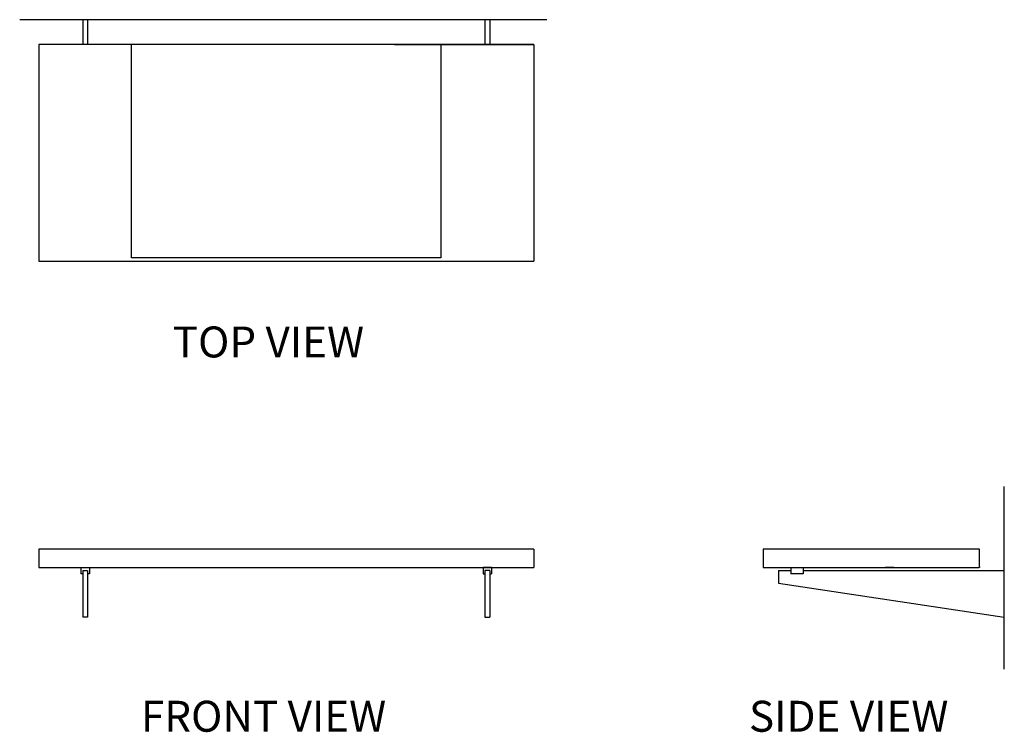
# Model space of a CAD drawing. Units: inches. Extents: x -1247 to 345, y -464 to 688.
import ezdxf

# ---------------------------------------------------------------- set-up
doc = ezdxf.new("R2010")
doc.units = ezdxf.units.IN
doc.header["$MEASUREMENT"] = 0
doc.layers.add('CK_LEVEL_1', color=7, linetype='Continuous')
doc.layers.add('HLR_VIEW_1', color=7, linetype='Continuous')

# ---------------------------------------------------------------- blocks, each defined once
blk = doc.blocks.new('block 2')
at = {"color": 7, "true_color": 0xffffff, "insert": (-999.3, 141.9), "char_height": 50, "attachment_point": 7}
blk.add_mtext('\\fVerdana|b0|i0|c0|p34;\\W1;TOP VIEW', dxfattribs=at)
blk = doc.blocks.new('block 3')
at = {"color": 7, "true_color": 0xffffff, "insert": (-1050.7, -463), "char_height": 50, "attachment_point": 7}
blk.add_mtext('\\fVerdana|b0|i0|c0|p34;\\W1;FRONT VIEW', dxfattribs=at)
blk = doc.blocks.new('block 4')
at = {"color": 7, "true_color": 0xffffff, "insert": (-68, -463), "char_height": 50, "attachment_point": 7}
blk.add_mtext('\\fVerdana|b0|i0|c0|p34;\\W1;SIDE VIEW', dxfattribs=at)
blk = doc.blocks.new('block 5')
at = {"color": 4, "lineweight": 25, "true_color": 0x00ffff}
blk.add_lwpolyline([(344.7, -361.8), (344.7, -66.8)], dxfattribs=at)
blk = doc.blocks.new('block 6')
at = {"color": 3, "lineweight": 25, "true_color": 0x00ff00}
blk.add_lwpolyline([(-20.3, -222.7), (344.7, -277.7)], dxfattribs=at)
blk = doc.blocks.new('block 7')
at = {"color": 3, "lineweight": 25, "true_color": 0x00ff00}
blk.add_lwpolyline([(-640.9, 647.7), (-415.9, 647.7)], dxfattribs=at)
blk = doc.blocks.new('block 8')
at = {"color": 3, "lineweight": 25, "true_color": 0x00ff00}
blk.add_lwpolyline([(-415.9, 647.7), (-415.9, 297.7)], dxfattribs=at)
blk = doc.blocks.new('block 9')
at = {"color": 3, "lineweight": 25, "true_color": 0x00ff00}
blk.add_lwpolyline([(-415.9, 647.7), (-415.9, 297.7)], dxfattribs=at)
blk = doc.blocks.new('block 10')
at = {"color": 3, "lineweight": 25, "true_color": 0x00ff00}
blk.add_lwpolyline([(-494.9, 647.7), (-486.9, 647.7)], dxfattribs=at)
blk = doc.blocks.new('block 11')
at = {"color": 3, "lineweight": 25, "true_color": 0x00ff00}
blk.add_lwpolyline([(-1215.9, 647.7), (-1215.9, 297.7)], dxfattribs=at)
blk = doc.blocks.new('block 12')
at = {"color": 3, "lineweight": 25, "true_color": 0x00ff00}
blk.add_lwpolyline([(-1065.9, 647.7), (-1215.9, 647.7)], dxfattribs=at)
blk = doc.blocks.new('block 13')
at = {"color": 3, "lineweight": 25, "true_color": 0x00ff00}
blk.add_lwpolyline([(-415.9, -167.7), (-415.9, -197.7)], dxfattribs=at)
blk = doc.blocks.new('block 14')
at = {"color": 3, "lineweight": 25, "true_color": 0x00ff00}
blk.add_lwpolyline([(-1215.9, -167.7), (-1215.9, -197.7)], dxfattribs=at)
blk = doc.blocks.new('block 15')
at = {"layer": 'CK_LEVEL_1', "color": 3, "lineweight": 25, "true_color": 0x00ff00}
blk.add_lwpolyline([(19.7, -197.7), (19.7, -207.7)], dxfattribs=at)
blk = doc.blocks.new('block 16')
at = {"layer": 'CK_LEVEL_1', "color": 3, "lineweight": 25, "true_color": 0x00ff00}
blk.add_lwpolyline([(19.7, -207.7), (-0.3, -207.7)], dxfattribs=at)
blk = doc.blocks.new('block 17')
at = {"layer": 'CK_LEVEL_1', "color": 3, "lineweight": 25, "true_color": 0x00ff00}
blk.add_lwpolyline([(-44.3, -197.7), (-24.3, -197.7)], dxfattribs=at)
blk = doc.blocks.new('block 18')
at = {"layer": 'CK_LEVEL_1', "color": 3, "lineweight": 25, "true_color": 0x00ff00}
blk.add_lwpolyline([(-0.3, -197.7), (-0.3, -207.7)], dxfattribs=at)
blk = doc.blocks.new('block 19')
at = {"layer": 'CK_LEVEL_1', "color": 3, "lineweight": 25, "true_color": 0x00ff00}
blk.add_lwpolyline([(19.7, -202.7), (344.7, -202.7)], dxfattribs=at)
blk = doc.blocks.new('block 20')
at = {"layer": 'CK_LEVEL_1', "color": 3, "lineweight": 25, "true_color": 0x00ff00}
blk.add_lwpolyline([(-20.3, -202.7), (-0.3, -202.7)], dxfattribs=at)
blk = doc.blocks.new('block 21')
at = {"layer": 'CK_LEVEL_1', "color": 3, "lineweight": 25, "true_color": 0x00ff00}
blk.add_lwpolyline([(-20.3, -202.7), (-20.3, -222.7)], dxfattribs=at)
blk = doc.blocks.new('block 22')
at = {"layer": 'CK_LEVEL_1', "color": 3, "lineweight": 25, "true_color": 0x00ff00}
blk.add_lwpolyline([(-45.3, -197.7), (303.7, -197.7)], dxfattribs=at)
blk = doc.blocks.new('block 23')
at = {"layer": 'CK_LEVEL_1', "color": 3, "lineweight": 25, "true_color": 0x00ff00}
blk.add_open_spline([(304.7, -196.7), (304.7, -197.2), (304.2, -197.7), (303.7, -197.7)], degree=3, dxfattribs=at)
blk = doc.blocks.new('block 24')
at = {"layer": 'CK_LEVEL_1', "color": 3, "lineweight": 25, "true_color": 0x00ff00}
blk.add_lwpolyline([(-45.3, -167.7), (-45.3, -197.7)], dxfattribs=at)
blk = doc.blocks.new('block 25')
at = {"layer": 'CK_LEVEL_1', "color": 3, "lineweight": 25, "true_color": 0x00ff00}
blk.add_lwpolyline([(303.7, -167.7), (-45.3, -167.7)], dxfattribs=at)
blk = doc.blocks.new('block 26')
at = {"layer": 'CK_LEVEL_1', "color": 3, "lineweight": 25, "true_color": 0x00ff00}
blk.add_lwpolyline([(304.7, -196.7), (304.7, -168.7)], dxfattribs=at)
blk = doc.blocks.new('block 27')
at = {"layer": 'CK_LEVEL_1', "color": 3, "lineweight": 25, "true_color": 0x00ff00}
blk.add_open_spline([(304.7, -168.7), (304.7, -168.1), (304.2, -167.7), (303.7, -167.7)], degree=3, dxfattribs=at)
blk = doc.blocks.new('block 28')
at = {"layer": 'CK_LEVEL_1', "color": 3, "lineweight": 25, "true_color": 0x00ff00}
blk.add_lwpolyline([(-1215.9, 297.7), (-415.9, 297.7)], dxfattribs=at)
blk = doc.blocks.new('block 29')
at = {"layer": 'CK_LEVEL_1', "color": 4, "lineweight": 25, "true_color": 0x00ffff}
blk.add_lwpolyline([(-394.8, 687.7), (-1246.7, 687.7)], dxfattribs=at)
blk = doc.blocks.new('block 30')
at = {"layer": 'CK_LEVEL_1', "color": 1, "lineweight": 25, "true_color": 0xff0000}
blk.add_lwpolyline([(-1065.9, 302.7), (-1065.9, 647.7)], dxfattribs=at)
blk = doc.blocks.new('block 31')
at = {"layer": 'CK_LEVEL_1', "color": 1, "lineweight": 25, "true_color": 0xff0000}
blk.add_lwpolyline([(-565.9, 302.7), (-1065.9, 302.7)], dxfattribs=at)
blk = doc.blocks.new('block 32')
at = {"layer": 'CK_LEVEL_1', "color": 1, "lineweight": 25, "true_color": 0xff0000}
blk.add_lwpolyline([(-565.9, 647.7), (-565.9, 302.7)], dxfattribs=at)
blk = doc.blocks.new('block 33')
at = {"layer": 'CK_LEVEL_1', "color": 3, "lineweight": 25, "true_color": 0x00ff00}
blk.add_lwpolyline([(-415.9, 647.7), (-1215.9, 647.7)], dxfattribs=at)
blk = doc.blocks.new('block 34')
at = {"layer": 'CK_LEVEL_1', "color": 3, "lineweight": 25, "true_color": 0x00ff00}
blk.add_lwpolyline([(-415.9, -167.7), (-415.9, -197.7)], dxfattribs=at)
blk = doc.blocks.new('block 35')
at = {"layer": 'CK_LEVEL_1', "color": 3, "lineweight": 25, "true_color": 0x00ff00}
blk.add_lwpolyline([(-415.9, -167.7), (-1215.9, -167.7)], dxfattribs=at)
blk = doc.blocks.new('block 36')
at = {"layer": 'CK_LEVEL_1', "color": 3, "lineweight": 25, "true_color": 0x00ff00}
blk.add_lwpolyline([(-1215.9, -167.7), (-1215.9, -197.7)], dxfattribs=at)
blk = doc.blocks.new('block 37')
at = {"layer": 'CK_LEVEL_1', "color": 3, "lineweight": 25, "true_color": 0x00ff00}
blk.add_lwpolyline([(-1215.9, -197.7), (-415.9, -197.7)], dxfattribs=at)
blk = doc.blocks.new('block 38')
at = {"layer": 'HLR_VIEW_1', "color": 3, "lineweight": 25, "true_color": 0x00ff00}
blk.add_lwpolyline([(-494.9, 687.7), (-494.9, 647.7)], dxfattribs=at)
blk = doc.blocks.new('block 39')
at = {"layer": 'HLR_VIEW_1', "color": 3, "lineweight": 25, "true_color": 0x00ff00}
blk.add_lwpolyline([(-486.9, 687.7), (-486.9, 647.7)], dxfattribs=at)
blk = doc.blocks.new('block 40')
at = {"layer": 'HLR_VIEW_1', "color": 3, "lineweight": 25, "true_color": 0x00ff00}
blk.add_lwpolyline([(-1136.9, 687.7), (-1136.9, 647.7)], dxfattribs=at)
blk = doc.blocks.new('block 41')
at = {"layer": 'HLR_VIEW_1', "color": 3, "lineweight": 25, "true_color": 0x00ff00}
blk.add_lwpolyline([(-1144.9, 687.7), (-1144.9, 647.7)], dxfattribs=at)
blk = doc.blocks.new('block 42')
at = {"layer": 'HLR_VIEW_1', "color": 3, "lineweight": 25, "true_color": 0x00ff00}
blk.add_lwpolyline([(166.1, -197.7), (152.1, -197.7)], dxfattribs=at)
blk = doc.blocks.new('block 43')
at = {"layer": 'HLR_VIEW_1', "color": 3, "lineweight": 25, "true_color": 0x00ff00}
blk.add_lwpolyline([(-486.9, -202.7), (-486.9, -277.7)], dxfattribs=at)
blk = doc.blocks.new('block 44')
at = {"layer": 'HLR_VIEW_1', "color": 3, "lineweight": 25, "true_color": 0x00ff00}
blk.add_lwpolyline([(-494.9, -202.7), (-494.9, -277.7)], dxfattribs=at)
blk = doc.blocks.new('block 45')
at = {"layer": 'HLR_VIEW_1', "color": 3, "lineweight": 25, "true_color": 0x00ff00}
blk.add_lwpolyline([(-494.9, -277.7), (-486.9, -277.7)], dxfattribs=at)
blk = doc.blocks.new('block 46')
at = {"layer": 'HLR_VIEW_1', "color": 3, "lineweight": 25, "true_color": 0x00ff00}
blk.add_lwpolyline([(-486.9, -202.7), (-494.9, -202.7)], dxfattribs=at)
blk = doc.blocks.new('block 47')
at = {"layer": 'HLR_VIEW_1', "color": 3, "lineweight": 25, "true_color": 0x00ff00}
blk.add_lwpolyline([(-483.9, -197.7), (-483.9, -207.7)], dxfattribs=at)
blk = doc.blocks.new('block 48')
at = {"layer": 'HLR_VIEW_1', "color": 3, "lineweight": 25, "true_color": 0x00ff00}
blk.add_lwpolyline([(-497.9, -197.7), (-497.9, -207.7)], dxfattribs=at)
blk = doc.blocks.new('block 49')
at = {"layer": 'HLR_VIEW_1', "color": 3, "lineweight": 25, "true_color": 0x00ff00}
blk.add_lwpolyline([(-483.9, -197.7), (-497.9, -197.7)], dxfattribs=at)
blk = doc.blocks.new('block 50')
at = {"layer": 'HLR_VIEW_1', "color": 3, "lineweight": 25, "true_color": 0x00ff00}
blk.add_lwpolyline([(-497.9, -207.7), (-494.9, -207.7)], dxfattribs=at)
blk = doc.blocks.new('block 51')
at = {"layer": 'HLR_VIEW_1', "color": 3, "lineweight": 25, "true_color": 0x00ff00}
blk.add_lwpolyline([(-486.9, -207.7), (-483.9, -207.7)], dxfattribs=at)
blk = doc.blocks.new('block 52')
at = {"layer": 'HLR_VIEW_1', "color": 3, "lineweight": 25, "true_color": 0x00ff00}
blk.add_lwpolyline([(-1144.9, -207.7), (-1147.9, -207.7)], dxfattribs=at)
blk = doc.blocks.new('block 53')
at = {"layer": 'HLR_VIEW_1', "color": 3, "lineweight": 25, "true_color": 0x00ff00}
blk.add_lwpolyline([(-1133.9, -207.7), (-1136.9, -207.7)], dxfattribs=at)
blk = doc.blocks.new('block 54')
at = {"layer": 'HLR_VIEW_1', "color": 3, "lineweight": 25, "true_color": 0x00ff00}
blk.add_lwpolyline([(-1147.9, -197.7), (-1133.9, -197.7)], dxfattribs=at)
blk = doc.blocks.new('block 55')
at = {"layer": 'HLR_VIEW_1', "color": 3, "lineweight": 25, "true_color": 0x00ff00}
blk.add_lwpolyline([(-1133.9, -197.7), (-1133.9, -207.7)], dxfattribs=at)
blk = doc.blocks.new('block 56')
at = {"layer": 'HLR_VIEW_1', "color": 3, "lineweight": 25, "true_color": 0x00ff00}
blk.add_lwpolyline([(-1147.9, -197.7), (-1147.9, -207.7)], dxfattribs=at)
blk = doc.blocks.new('block 57')
at = {"layer": 'HLR_VIEW_1', "color": 3, "lineweight": 25, "true_color": 0x00ff00}
blk.add_lwpolyline([(-1144.9, -202.7), (-1136.9, -202.7)], dxfattribs=at)
blk = doc.blocks.new('block 58')
at = {"layer": 'HLR_VIEW_1', "color": 3, "lineweight": 25, "true_color": 0x00ff00}
blk.add_lwpolyline([(-1136.9, -277.7), (-1144.9, -277.7)], dxfattribs=at)
blk = doc.blocks.new('block 59')
at = {"layer": 'HLR_VIEW_1', "color": 3, "lineweight": 25, "true_color": 0x00ff00}
blk.add_lwpolyline([(-1136.9, -202.7), (-1136.9, -277.7)], dxfattribs=at)
blk = doc.blocks.new('block 60')
at = {"layer": 'HLR_VIEW_1', "color": 3, "lineweight": 25, "true_color": 0x00ff00}
blk.add_lwpolyline([(-1144.9, -202.7), (-1144.9, -277.7)], dxfattribs=at)

msp = doc.modelspace()

# ---------------------------------------------------------------- block references
for name in ['block 11', 'block 12', 'block 7', 'block 10', 'block 8', 'block 9', 'block 2', 'block 5', 'block 14', 'block 13', 'block 6', 'block 3', 'block 4']:
    msp.add_blockref(name, (0, 0))
at = {"layer": 'CK_LEVEL_1'}
for name in ['block 29', 'block 33', 'block 30', 'block 32', 'block 31', 'block 28', 'block 35', 'block 36', 'block 34', 'block 24', 'block 25', 'block 27', 'block 26', 'block 37', 'block 22', 'block 17', 'block 20', 'block 21', 'block 18', 'block 15', 'block 19', 'block 23', 'block 16']:
    msp.add_blockref(name, (0, 0), dxfattribs=at)
at = {"layer": 'HLR_VIEW_1'}
for name in ['block 41', 'block 40', 'block 38', 'block 39', 'block 54', 'block 56', 'block 57', 'block 60', 'block 59', 'block 55', 'block 48', 'block 49', 'block 44', 'block 46', 'block 43', 'block 47', 'block 42', 'block 52', 'block 53', 'block 50', 'block 51', 'block 58', 'block 45']:
    msp.add_blockref(name, (0, 0), dxfattribs=at)

doc.saveas('drawing.dxf')
